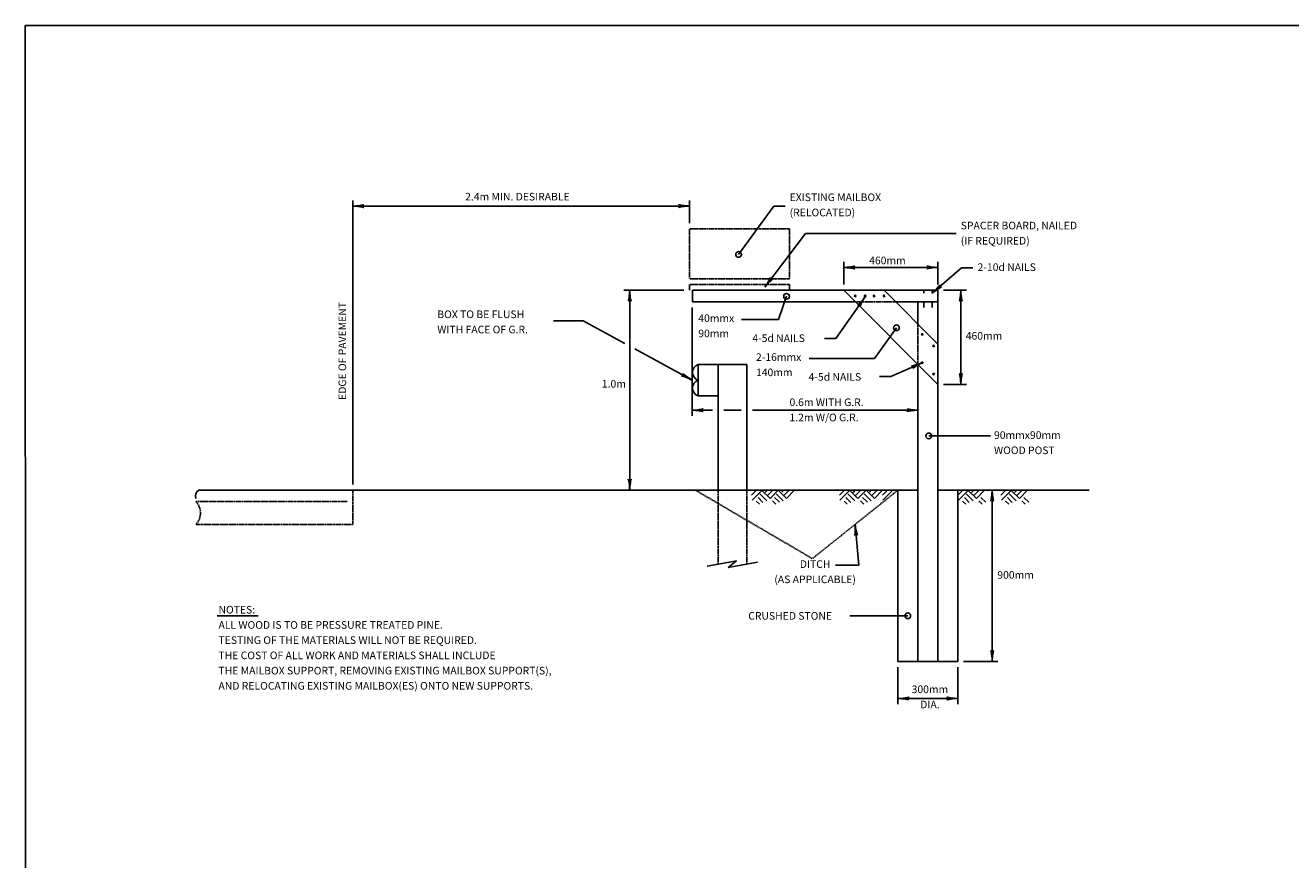
# Model space of a CAD drawing. Extents: x -66 to 732, y -435 to 102.
# Drawn here: x -66 to 333, y -161 to 102 of the extents above; entities that cross this region are included whole.
import ezdxf
from ezdxf.enums import TextEntityAlignment as Align

# ---------------------------------------------------------------- set-up
doc = ezdxf.new("R2010")
doc.units = 0
doc.header["$MEASUREMENT"] = 0
doc.linetypes.add('HIDDEN', pattern=[0.375, 0.25, -0.125])
doc.layers.add('1', color=7, linetype='CONTINUOUS')
doc.layers.add('PATTERN_CLASS', color=7, linetype='CONTINUOUS')
doc.styles.add('MONOTXT', font='MONOTXT', dxfattribs={"height": 0.2})

# ---------------------------------------------------------------- blocks, each defined once
blk = doc.blocks.new('LDR')
at = {"layer": '1', "color": 1, "linetype": 'CONTINUOUS'}
for centre, major_axis, ratio, start_param, end_param in [((-0.005603, 0.001058), (0.008782, -0.000878), 0.07063, 3.14071475, 5.41810995), ((-0.005456, -0.001381), (0.008929, 0.000781), 0.122415, 0.89635335, 3.14159265)]:
    blk.add_ellipse(centre, major_axis=major_axis, ratio=ratio, start_param=start_param, end_param=end_param, dxfattribs=at)

msp = doc.modelspace()

# ---------------------------------------------------------------- linework, layer by layer
at = {"layer": '1', "color": 7, "linetype": 'CONTINUOUS'}
for p, q in [((726.0936, 102.1937), (-65.6064, 102.0937)), ((-65.6064, 102.0937), (-65.5064, -423.9063)), ((37.6678, -42.5417), (37.6678, 47.0084)), ((37.6678, 45.2084), (143.8678, 45.2084)), ((143.8678, 39.8084), (143.8678, 47.0084)), ((159.2971, 29.9618), (170.3959, 45.2084)), ((170.3959, 45.2084), (173.9959, 45.2084)), ((167.5618, 19.6206), (180.4489, 36.5898)), ((180.4489, 36.5898), (227.868, 36.5898)), ((192.4678, 20.4584), (192.4678, 27.6584)), ((192.4678, 25.8584), (222.1678, 25.8584)), ((220.3678, 17.7584), (229.5931, 25.7036)), ((222.1678, 20.4584), (222.1678, 27.6584)), ((229.5931, 25.7036), (233.1931, 25.7036)), ((142.0678, 18.6584), (123.1678, 18.6584)), ((124.9678, 18.6584), (124.9678, -44.3417)), ((174.4246, 16.7553), (171.9388, 9.4016)), ((199.2178, 16.6334), (189.9484, 3.4565)), ((223.9678, 18.6584), (231.1678, 18.6584)), ((229.3678, 18.6584), (229.3678, -11.0416)), ((144.6553, 13.2584), (144.6553, -20.9416)), ((110.26, 8.9859), (100.9414, 8.9859)), ((123.3855, 1.868), (110.26, 8.9859)), ((171.9388, 9.4016), (160.2606, 9.4016)), ((209.0805, 6.8504), (202.1949, -2.8489)), ((144.6381, -9.6573), (126.55, 0.152)), ((189.9484, 3.4565), (186.3484, 3.4565)), ((202.1949, -2.8489), (181.5673, -2.8489)), ((217.2178, -4.1824), (207.3454, -8.5128)), ((207.3454, -8.5128), (203.7454, -8.5128)), ((223.9678, -11.0416), (231.1678, -11.0416)), ((144.6553, -19.1416), (151.0678, -19.1416)), ((154.6678, -19.1416), (160.0678, -19.1416)), ((163.6678, -19.1416), (215.8678, -19.1416)), ((219.2572, -27.2664), (238.7059, -27.2664)), ((164.9885, -44.3897), (163.4045, -45.9737)), ((166.6925, -44.3897), (163.5485, -47.5337)), ((164.8445, -47.7977), (165.8765, -48.8057)), ((165.4445, -46.6937), (166.9805, -48.2297)), ((165.9965, -45.5417), (168.2285, -47.7497)), ((166.5725, -44.3897), (169.2125, -47.0297)), ((168.3965, -44.3897), (167.7245, -45.0857)), ((170.1245, -44.3897), (168.4685, -46.0457)), ((171.8285, -44.3897), (169.2125, -47.0297)), ((170.0285, -47.7257), (171.0605, -48.7577)), ((170.6525, -46.6217), (172.1885, -48.1577)), ((171.2045, -45.4697), (173.4125, -47.6777)), ((171.8285, -44.3897), (174.3965, -46.9577)), ((173.5325, -44.3897), (172.9085, -45.0137)), ((175.2605, -44.3897), (173.6765, -45.9737)), ((176.9645, -44.3897), (174.3965, -46.9577)), ((192.705, -44.3897), (191.121, -45.9737)), ((194.409, -44.3897), (191.265, -47.5337)), ((192.561, -47.7977), (193.593, -48.8057)), ((193.161, -46.6937), (194.697, -48.2297)), ((193.713, -45.5417), (195.945, -47.7497)), ((194.289, -44.3897), (196.929, -47.0297)), ((196.113, -44.3897), (195.441, -45.0857)), ((197.841, -44.3897), (196.185, -46.0457)), ((199.545, -44.3897), (196.929, -47.0297)), ((197.745, -47.7257), (198.777, -48.7577)), ((198.369, -46.6217), (199.905, -48.1577)), ((198.921, -45.4697), (201.129, -47.6777)), ((199.545, -44.3897), (202.113, -46.9577)), ((201.249, -44.3897), (200.625, -45.0137)), ((202.977, -44.3897), (201.393, -45.9737)), ((204.681, -44.3897), (202.113, -46.9577)), ((206.265, -44.3897), (204.681, -45.9737)), ((207.969, -44.3897), (204.825, -47.5337)), ((230.0518, -44.3897), (228.4678, -45.9737)), ((231.7558, -44.3897), (228.6118, -47.5337)), ((229.9078, -47.7977), (230.9398, -48.8057)), ((230.5078, -46.6937), (232.0438, -48.2297)), ((231.0598, -45.5417), (233.2918, -47.7497)), ((231.6358, -44.3897), (234.2758, -47.0297)), ((233.4598, -44.3897), (232.7878, -45.0857)), ((235.1878, -44.3897), (233.5318, -46.0457)), ((236.8918, -44.3897), (234.2758, -47.0297)), ((235.0918, -47.7257), (236.1238, -48.7577)), ((235.7158, -46.6217), (237.2518, -48.1577)), ((239.2678, -98.3417), (239.2678, -44.3417)), ((243.6118, -44.3897), (242.0278, -45.9737)), ((245.3158, -44.3897), (242.1718, -47.5337)), ((243.4678, -47.7977), (244.4998, -48.8057)), ((244.0678, -46.6937), (245.6038, -48.2297)), ((244.6198, -45.5417), (246.8518, -47.7497)), ((245.1958, -44.3897), (247.8358, -47.0297)), ((247.0198, -44.3897), (246.3478, -45.0857)), ((248.7478, -44.3897), (247.0918, -46.0457)), ((250.4518, -44.3897), (247.8358, -47.0297)), ((248.6518, -47.7257), (249.6838, -48.7577)), ((249.2758, -46.6217), (250.8118, -48.1577)), ((197.2123, -67.9961), (196.0678, -55.1417)), ((189.8712, -67.9961), (197.2123, -67.9961)), ((-5.1125, -83.9486), (7.8309, -83.9486)), ((212.6562, -83.9444), (194.3694, -83.9444)), ((230.2678, -98.3417), (241.0678, -98.3417)), ((209.5678, -100.1417), (209.5678, -111.8417)), ((228.4678, -100.1417), (228.4678, -111.8417)), ((209.5678, -110.0417), (228.4678, -110.0417))]:
    msp.add_line(p, q, dxfattribs=at)
at = {"layer": '1', "color": 4, "linetype": 'HIDDEN'}
for p, q in [((175.3678, 38.0084), (143.8678, 38.0084)), ((143.8678, 38.0084), (143.8678, 22.2584)), ((175.3678, 38.0084), (175.3678, 22.2584)), ((175.3678, 22.2584), (143.8678, 22.2584)), ((175.3678, 20.4584), (143.8678, 20.4584)), ((143.8678, 20.4584), (143.8678, 18.6584)), ((175.3678, 20.4584), (175.3678, 18.6584)), ((208.7956, 15.0584), (196.0678, 15.0584)), ((215.8678, 7.9863), (215.8678, -4.7416)), ((37.6678, -44.3417), (37.6678, -55.1417)), ((145.6678, -44.3417), (182.5678, -65.9417)), ((152.8678, -44.3417), (152.8678, -67.6979)), ((161.8678, -44.3417), (161.8678, -67.6979)), ((209.5678, -44.3417), (182.5678, -65.9417)), ((35.8678, -47.9417), (-11.8322, -47.9417)), ((37.6678, -55.1417), (-11.8322, -55.1417))]:
    msp.add_line(p, q, dxfattribs=at)
at = {"layer": '1', "color": 4, "linetype": 'CONTINUOUS'}
for p, q in [((222.1678, 18.6584), (144.7678, 18.6584)), ((144.7678, 18.6584), (144.7678, 15.0584)), ((192.4678, 18.6584), (222.1678, -11.0416)), ((205.1956, 18.6584), (222.1678, 1.6863)), ((217.6678, 18.6584), (217.6678, 17.7584)), ((220.3678, 18.6584), (220.3678, 17.7584)), ((222.1678, 18.6584), (222.1678, -98.3417)), ((196.0678, 15.0584), (144.7678, 15.0584)), ((222.1678, 15.0584), (208.7956, 15.0584)), ((215.8678, 15.0584), (215.8678, 7.9863)), ((217.6678, 15.0584), (217.6678, 13.2584)), ((220.3678, 15.0584), (220.3678, 13.2584)), ((152.8678, -4.7416), (146.5678, -4.7416)), ((146.5678, -4.7416), (146.5678, -14.6416)), ((152.8678, -44.3417), (152.8678, -4.7416)), ((161.8678, -4.7416), (152.8678, -4.7416)), ((161.8678, -44.3417), (161.8678, -4.7416)), ((215.8678, -4.7416), (215.8678, -98.3417)), ((152.8678, -14.6416), (146.5678, -14.6416)), ((-10.9322, -44.3417), (176.731, -44.3417)), ((176.731, -44.3417), (209.5678, -44.3417)), ((209.5678, -44.3417), (209.5678, -98.3417)), ((209.5678, -44.3417), (215.8678, -44.3417)), ((222.1678, -44.3417), (228.4678, -44.3417)), ((228.4678, -44.3417), (228.4678, -98.3417)), ((228.4678, -44.3417), (269.8678, -44.3417)), ((149.4296, -68.2988), (158.6699, -66.6835)), ((158.6699, -66.6835), (156.0654, -68.712)), ((156.0654, -68.712), (165.3059, -67.0969)), ((209.5678, -98.3417), (228.4678, -98.3417))]:
    msp.add_line(p, q, dxfattribs=at)
at = {"layer": '1', "color": 7, "linetype": 'CONTINUOUS'}
for centre in [(159.2971, 29.96175), (174.4246, 16.7553), (209.08045, 6.85035), (219.2572, -27.2664), (212.65615, -83.94435)]:
    msp.add_circle(centre, 0.9, dxfattribs=at)
at = {"layer": '1', "color": 4, "linetype": 'CONTINUOUS'}
for centre in [(196.0678, 16.85835), (199.2178, 16.85835), (202.0456, 16.85835), (205.1956, 16.85835), (217.2178, 4.72695), (220.8178, 1.1271), (217.2178, -4.18245), (220.8178, -7.78245)]:
    msp.add_circle(centre, 0.225, dxfattribs=at)
for centre, radius, start, end in [((147.36936, -7.21665), 2.60156, 107.945253, 252.054747), ((147.36936, -12.16665), 2.60156, 107.945253, 252.054747), ((-9.77031, -46.19713), 2.18924, 122.054442, 201.601528)]:
    msp.add_arc(centre, radius, start, end, dxfattribs=at)
at = {"layer": '1', "color": 4, "linetype": 'HIDDEN'}
msp.add_arc((-15.51478, -51.54165), 5.14989, 315.649681, 44.350317, dxfattribs=at)
at = {"layer": 'PATTERN_CLASS', "color": 4, "linetype": 'CONTINUOUS'}
for p, q in [((163.4045, -44.3417), (176.731, -44.3417)), ((191.121, -44.3417), (209.5678, -44.3417)), ((228.4678, -44.3417), (250.0474, -44.3417))]:
    msp.add_line(p, q, dxfattribs=at)

# ---------------------------------------------------------------- block references
at = {"layer": '1', "color": 1, "linetype": 'CONTINUOUS'}
for p, xscale, yscale, rotation in [((37.6678, 45.2084), 240, 240, 180), ((37.6678, 45.2084), 240, 240, 180), ((192.4678, 25.8584), 240, 240, 180), ((192.4678, 25.8584), 240, 240, 180), ((167.5618, 19.6206), 239.999999, 239.999999, 232.785487), ((167.5618, 19.6206), 239.999999, 239.999999, 232.785487), ((220.3678, 17.7584), 240.000001, 240.000001, 220.736356), ((220.3678, 17.7584), 240.000001, 240.000001, 220.736356), ((124.9678, 18.6584), 240, 240, 90), ((124.9678, 18.6584), 240, 240, 90), ((199.2178, 16.6334), 240.000001, 240.000001, 54.875211), ((199.2178, 16.6334), 240.000001, 240.000001, 54.875211), ((229.3678, 18.6584), 240, 240, 90), ((229.3678, 18.6584), 240, 240, 90), ((217.2178, -4.1824), 239.999998, 239.999998, 23.684034), ((217.2178, -4.1824), 239.999998, 239.999998, 23.684034), ((144.6381, -9.6573), 240, 240, 331.528721), ((144.6381, -9.6573), 240, 240, 331.528721), ((229.3678, -11.0416), 240, 240, 270), ((229.3678, -11.0416), 240, 240, 270), ((144.6553, -19.1416), 240, 240, 180), ((124.9678, -44.3417), 240, 240, 270), ((124.9678, -44.3417), 240, 240, 270), ((239.2678, -44.3417), 240, 240, 90), ((239.2678, -44.3417), 240, 240, 90), ((196.0678, -55.1417), 240.000001, 240.000001, 95.087951), ((239.2678, -98.3417), 240, 240, 270), ((239.2678, -98.3417), 240, 240, 270), ((209.5678, -110.0417), 240, 240, 180)]:
    msp.add_blockref('LDR', p, dxfattribs=dict(at, xscale=xscale, yscale=yscale, rotation=rotation))
at = {"layer": '1', "color": 1, "linetype": 'CONTINUOUS', "xscale": 240, "yscale": 240}
for p in [(143.8678, 45.2084), (143.8678, 45.2084), (222.1678, 25.8584), (222.1678, 25.8584), (215.8678, -19.1416), (215.8678, -19.1416), (228.4678, -110.0417), (228.4678, -110.0417)]:
    msp.add_blockref('LDR', p, dxfattribs=at)

# ---------------------------------------------------------------- texts
at = {"layer": '1', "color": 7, "linetype": 'CONTINUOUS', "style": 'MONOTXT'}
for s, p in [('2.4m MIN. DESIRABLE', (73.0794, 46.9724)), ('460mm', (200.478, 26.8677)), ('2-10d NAILS', (234.6584, 24.7476)), ('40mmx', (146.596, 8.6503)), ('90mm', (146.596, 3.8503)), ('4-5d NAILS', (163.6344, 2.3476)), ('460mm', (230.9338, 3.0993)), ('2-16mmx', (164.7892, -3.615)), ('140mm', (164.7892, -8.415)), ('4-5d NAILS', (181.3742, -9.8391)), ('1.0m', (116.1879, -12.0249)), ('90mmx90mm', (239.8444, -28.1946)), ('WOOD POST', (239.8444, -32.9946)), ('900mm', (240.888, -72.2685)), ('CRUSHED STONE', (162.3542, -85.1869))]:
    msp.add_text(s, height=2.4, dxfattribs=at).set_placement(p)
for s, p in [('EXISTING MAILBOX', (175.4062, 49.1814)), ('(RELOCATED)', (175.4062, 44.3814)), ('SPACER BOARD, NAILED', (229.358, 40.2677)), ('(IF REQUIRED)', (229.358, 35.4677)), ('BOX TO BE FLUSH', (64.2983, 12.2878)), ('WITH FACE OF G.R.', (64.2983, 7.4878)), ('0.6m WITH G.R.', (175.3576, -15.4427)), ('1.2m W/O G.R.', (175.3576, -20.2427)), ('NOTES:', (-4.6914, -80.847)), ('ALL WOOD IS TO BE PRESSURE TREATED PINE.', (-4.6914, -85.647)), ('TESTING OF THE MATERIALS WILL NOT BE REQUIRED.', (-4.6914, -90.447)), ('THE COST OF ALL WORK AND MATERIALS SHALL INCLUDE', (-4.6914, -95.247)), ('THE MAILBOX SUPPORT, REMOVING EXISTING MAILBOX SUPPORT(S),', (-4.6914, -100.047)), ('AND RELOCATING EXISTING MAILBOX(ES) ONTO NEW SUPPORTS.', (-4.6914, -104.847))]:
    msp.add_text(s, height=2.4, dxfattribs=at).set_placement(p, align=Align.TOP_LEFT)
msp.add_text('EDGE OF PAVEMENT', height=2.4, rotation=90, dxfattribs=at).set_placement((35.5621, -15.904))
for s, p in [('DITCH', (183.4349, -67.9873)), ('(AS APPLICABLE)', (183.4256, -72.7873)), ('300mm', (219.6324, -107.4489)), ('DIA.', (219.6324, -112.2489))]:
    msp.add_text(s, height=2.4, dxfattribs=at).set_placement(p, align=Align.MIDDLE)

doc.saveas('drawing.dxf')
